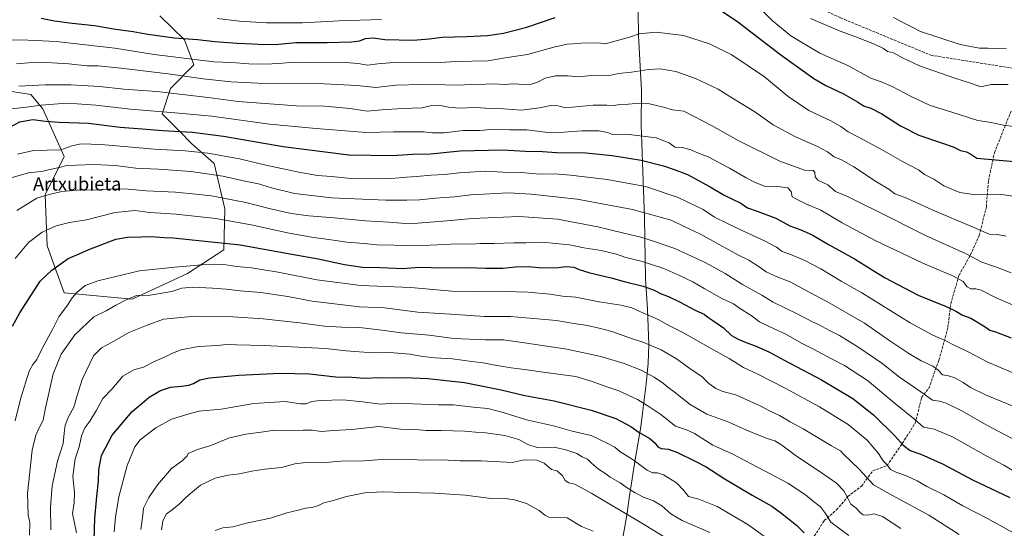
# Model space of a CAD drawing. Units: metres. Extents: x 641181 to 644643, y 4748389 to 4750773.
# Drawn here: x 642887 to 643479, y 4748992 to 4749297 of the extents above; entities that cross this region are included whole.
import ezdxf
from ezdxf.enums import TextEntityAlignment as Align

# ---------------------------------------------------------------- set-up
doc = ezdxf.new("R2010")
doc.units = ezdxf.units.M
doc.header["$MEASUREMENT"] = 0
doc.linetypes.add('DGN Style 3', pattern=[2.307223, 1.648017, -0.659207])
for name, color, linetype, lineweight in [('Arbolado forestal CxS', 92, 'Continuous', 0), ('Comarca', 135, 'Continuous', 13), ('Comarca CxS', 21, 'Continuous', 0), ('Curva de nivel maestra', 30, 'Continuous', 30), ('Curva de nivel normal', 30, 'Continuous', 0), ('Entidad de ámbito territorial', 7, 'Continuous', 0), ('Entidad de ámbito territorial CxS', 92, 'Continuous', 0), ('Municipio', 91, 'Continuous', 13), ('Municipio CxS', 4, 'Continuous', 0), ('Senda', 7, 'DGN Style 3', 0), ('Texto cartográfico', 7, 'Continuous', 0)]:
    doc.layers.add(name, color=color, linetype=linetype, lineweight=lineweight)
doc.styles.add('Style-Arial', font='txt')

# ---------------------------------------------------------------- blocks, each defined once
blk = doc.blocks.new('*U4')
at = {"layer": 'Arbolado forestal CxS', "color": 92, "linetype": 'Continuous', "lineweight": 0}
blk.add_polyline3d([(642774.8569, 4749357.3789, 1169.2617), (642776.9599, 4749276.1493, 1191.1757), (642782.6451, 4749252.8015, 1198.3647), (642794.2999, 4749244.2163, 1203.8143), (642819.6049, 4749248.0555, 1209.0759), (642875.9447, 4749255.2493, 1214.7343), (642893.7985, 4749252.5429, 1215.9956), (642901.0103, 4749243.8419, 1220.3423), (642913.9025, 4749215.2181, 1231.2668), (642902.3819, 4749192.1629, 1239.1684), (642903.6613, 4749161.4223, 1246.367), (642913.9005, 4749133.2435, 1253.0934), (642954.8611, 4749129.3997, 1259.4985), (642988.1423, 4749144.7697, 1255.9424), (643009.9067, 4749159.0639, 1251.0888), (643010.5351, 4749183.8465, 1241.4559), (643004.1161, 4749210.9851, 1231.6614), (642990.7043, 4749222.9023, 1227.1739), (642983.0245, 4749230.5873, 1224.0889), (642972.7849, 4749240.8343, 1219.8748), (642977.9053, 4749256.2049, 1213.2509), (642991.7823, 4749270.3555, 1205.6667), (642986.3099, 4749285.4533, 1199.3705), (642971.5063, 4749299.7545, 1194.0736)], dxfattribs=at)
blk = doc.blocks.new('*U7')
at = {"layer": 'Municipio CxS', "color": 4, "linetype": 'Continuous', "lineweight": 0, "flags": 128}
blk.add_lwpolyline([(643249.565, 4748983.777), (643252.367, 4748999.539), (643253.812, 4749009.832), (643257.447, 4749032.963), (643260.727, 4749052.663), (643262.049, 4749062.448), (643264.086, 4749078.583), (643265.261, 4749090.905), (643265.555, 4749102.078), (643264.889, 4749123.336), (643263.587, 4749141.92), (643262.921, 4749178.092), (643261.08, 4749234.182), (643261.12, 4749254.903), (643259.385, 4749287.99), (643258.902, 4749317.053)], dxfattribs=at)

msp = doc.modelspace()

# ---------------------------------------------------------------- linework, layer by layer
at = {"layer": 'Arbolado forestal CxS', "color": 92, "linetype": 'Continuous', "lineweight": 0}
for points in [[(642971.5063, 4749299.7545, 1194.0736), (642986.3099, 4749285.4533, 1199.3705), (642991.7823, 4749270.3555, 1205.6667), (642977.9053, 4749256.2049, 1213.2509), (642972.7849, 4749240.8343, 1219.8748), (642983.0245, 4749230.5873, 1224.0889), (642990.7043, 4749222.9023, 1227.1739), (643004.1161, 4749210.9851, 1231.6614), (643010.5351, 4749183.8465, 1241.4559), (643009.9067, 4749159.0639, 1251.0888), (642988.1423, 4749144.7697, 1255.9424), (642954.8611, 4749129.3997, 1259.4985), (642913.9005, 4749133.2435, 1253.0934), (642903.6613, 4749161.4223, 1246.367), (642902.3819, 4749192.1629, 1239.1684), (642913.9025, 4749215.2181, 1231.2668), (642901.0103, 4749243.8419, 1220.3423), (642893.7985, 4749252.5429, 1215.9956), (642875.9447, 4749255.2493, 1214.7343), (642819.6049, 4749248.0555, 1209.0759), (642794.2999, 4749244.2163, 1203.8143), (642782.6451, 4749252.8015, 1198.3647), (642776.9599, 4749276.1493, 1191.1757), (642774.8569, 4749357.3789, 1169.2617)], [(642774.8569, 4749357.3789, 1169.2617), (642776.9599, 4749276.1493, 1191.1757), (642782.6451, 4749252.8015, 1198.3647), (642794.2999, 4749244.2163, 1203.8143), (642819.6049, 4749248.0555, 1209.0759), (642875.9447, 4749255.2493, 1214.7343), (642893.7985, 4749252.5429, 1215.9956), (642901.0103, 4749243.8419, 1220.3423), (642913.9025, 4749215.2181, 1231.2668), (642902.3819, 4749192.1629, 1239.1684), (642903.6613, 4749161.4223, 1246.367), (642913.9005, 4749133.2435, 1253.0934), (642954.8611, 4749129.3997, 1259.4985)], [(642774.8569, 4749357.3789, 1169.2617), (642776.9599, 4749276.1493, 1191.1757), (642782.6451, 4749252.8015, 1198.3647), (642794.2999, 4749244.2163, 1203.8143), (642819.6049, 4749248.0555, 1209.0759), (642875.9447, 4749255.2493, 1214.7343), (642893.7985, 4749252.5429, 1215.9956), (642901.0103, 4749243.8419, 1220.3423), (642913.9025, 4749215.2181, 1231.2668), (642902.3819, 4749192.1629, 1239.1684), (642903.6613, 4749161.4223, 1246.367), (642913.9005, 4749133.2435, 1253.0934), (642954.8611, 4749129.3997, 1259.4985)], [(642954.8611, 4749129.3997, 1259.4985), (642988.1423, 4749144.7697, 1255.9424), (643009.9067, 4749159.0639, 1251.0888), (643010.5351, 4749183.8465, 1241.4559), (643004.1161, 4749210.9851, 1231.6614), (642990.7043, 4749222.9023, 1227.1739), (642983.0245, 4749230.5873, 1224.0889), (642972.7849, 4749240.8343, 1219.8748), (642977.9053, 4749256.2049, 1213.2509), (642991.7823, 4749270.3555, 1205.6667), (642986.3099, 4749285.4533, 1199.3705), (642971.5063, 4749299.7545, 1194.0736)], [(642954.8611, 4749129.3997, 1259.4985), (642988.1423, 4749144.7697, 1255.9424), (643009.9067, 4749159.0639, 1251.0888), (643010.5351, 4749183.8465, 1241.4559), (643004.1161, 4749210.9851, 1231.6614), (642990.7043, 4749222.9023, 1227.1739), (642983.0245, 4749230.5873, 1224.0889), (642972.7849, 4749240.8343, 1219.8748), (642977.9053, 4749256.2049, 1213.2509), (642991.7823, 4749270.3555, 1205.6667), (642986.3099, 4749285.4533, 1199.3705), (642971.5063, 4749299.7545, 1194.0736)]]:
    msp.add_polyline3d(points, dxfattribs=at)
at = {"layer": 'Comarca', "color": 135, "linetype": 'Continuous', "lineweight": 13, "flags": 128}
msp.add_lwpolyline([(643258.902, 4749317.053), (643259.385, 4749287.99), (643261.12, 4749254.903), (643261.08, 4749234.182), (643262.921, 4749178.092), (643263.587, 4749141.92), (643264.889, 4749123.336), (643265.555, 4749102.078), (643265.261, 4749090.905), (643264.086, 4749078.583), (643262.049, 4749062.448), (643260.727, 4749052.663), (643257.447, 4749032.963), (643253.812, 4749009.832), (643252.367, 4748999.539), (643249.565, 4748983.777), (643244.704, 4748954.799), (643234.732, 4748896.204), (643218.947, 4748784.38), (643200.696, 4748662.38), (643308.683, 4748584.393)], dxfattribs=at)
msp.add_lwpolyline([(643258.902, 4749317.053), (643259.385, 4749287.99), (643261.12, 4749254.903), (643261.08, 4749234.182), (643262.921, 4749178.092), (643263.587, 4749141.92), (643264.889, 4749123.336), (643265.555, 4749102.078), (643265.261, 4749090.905), (643264.086, 4749078.583), (643262.049, 4749062.448), (643260.727, 4749052.663), (643257.447, 4749032.963), (643253.812, 4749009.832), (643252.367, 4748999.539), (643249.565, 4748983.777), (643244.704, 4748954.799), (643234.732, 4748896.204), (643218.947, 4748784.38), (643200.696, 4748662.38), (643308.683, 4748584.393)], dxfattribs=at)
at = {"layer": 'Comarca CxS', "color": 21, "linetype": 'Continuous', "lineweight": 0, "flags": 128}
for points in [[(643249.565, 4748983.777), (643252.367, 4748999.539), (643253.812, 4749009.832), (643257.447, 4749032.963), (643260.727, 4749052.663), (643262.049, 4749062.448), (643264.086, 4749078.583), (643265.261, 4749090.905), (643265.555, 4749102.078), (643264.889, 4749123.336), (643263.587, 4749141.92), (643262.921, 4749178.092), (643261.08, 4749234.182), (643261.12, 4749254.903), (643259.385, 4749287.99), (643258.902, 4749317.053)], [(643258.902, 4749317.053), (643259.385, 4749287.99), (643261.12, 4749254.903), (643261.08, 4749234.182), (643262.921, 4749178.092), (643263.587, 4749141.92), (643264.889, 4749123.336), (643265.555, 4749102.078), (643265.261, 4749090.905), (643264.086, 4749078.583), (643262.049, 4749062.448), (643260.727, 4749052.663), (643257.447, 4749032.963), (643253.812, 4749009.832), (643252.367, 4748999.539), (643249.565, 4748983.777)]]:
    msp.add_lwpolyline(points, dxfattribs=at)
at = {"layer": 'Curva de nivel maestra', "color": 30, "linetype": 'Continuous', "lineweight": 30, "flags": 128}
for points, elevation in [([(643306.39, 4749304.9001), (643319.22, 4749296.2601), (643345, 4749276.3101), (643364.94, 4749262.1001), (643372.12, 4749257.9201), (643382.64, 4749252.9501), (643391.05, 4749248.1201), (643394.78, 4749245.7501), (643399.22, 4749244.2001), (643405.85, 4749240.8301), (643416.96, 4749233.6001), (643428.13, 4749228.1101), (643441.59, 4749223.4001), (643448.8, 4749221.1301), (643453.03, 4749218.7901), (643456.76, 4749218.0001), (643459.29, 4749216.7201), (643462.92, 4749214.2301), (643485.45, 4749212.2301)], 1200), ([(642900.07, 4749298.4501), (642907.95, 4749296.9101), (642918.68, 4749295.3801), (642932.19, 4749294.1001), (642943.46, 4749292.0801), (642955.4, 4749290.3601), (642964.18, 4749288.7601), (642980.23, 4749286.5301), (642994.14, 4749285.5801), (643004.51, 4749284.4801), (643017.93, 4749283.3901), (643027.26, 4749283.0201), (643033.82, 4749282.5001), (643042.77, 4749282.8601), (643053.46, 4749283.7401), (643072.13, 4749283.8301), (643086.8, 4749284.2301), (643091.46, 4749284.8301), (643095.13, 4749286.2301), (643099.8, 4749286.5901), (643106.8, 4749285.6201), (643123.78, 4749285.2801), (643133.53, 4749285.9601), (643141.37, 4749287.0001), (643156.13, 4749287.3501), (643168.46, 4749287.9901), (643178.23, 4749289.4701), (643192.2, 4749293.0701), (643209.22, 4749298.9101)], 1200), ([(642878.13, 4749231.3001), (642887.13, 4749236.0301), (642895.1, 4749237.4201), (642902.58, 4749236.4501), (642910.93, 4749235.9001), (642928.56, 4749235.1901), (642947.6, 4749232.8301), (642960.78, 4749231.8901), (642973.04, 4749230.9101), (642991.11, 4749229.8101), (643009.71, 4749227.4201), (643045.58, 4749221.2801), (643085.16, 4749216.2301), (643111.47, 4749215.8401), (643123.35, 4749216.6101), (643134.2, 4749216.9101), (643152.13, 4749218.5901), (643177.52, 4749219.1401), (643191.33, 4749218.4601), (643201.7, 4749218.2001), (643210.01, 4749217.7301), (643227.66, 4749217.4801), (643243.61, 4749215.9201), (643253.52, 4749214.1601), (643260.93, 4749213.0301), (643274.51, 4749209.6601), (643280.76, 4749207.4001), (643288.86, 4749204.3201), (643302.54, 4749196.9601), (643311.02, 4749192.0101), (643320.86, 4749187.1001), (643324.92, 4749184.4401), (643330.86, 4749182.3801), (643342.05, 4749178.1701), (643350.45, 4749173.5001), (643357.12, 4749171.0901), (643363.78, 4749168.1501), (643374.08, 4749162.1501), (643389.33, 4749153.7401), (643407.48, 4749142.4801), (643427.55, 4749131.8401), (643444.52, 4749125.0801), (643450.77, 4749122.0601), (643454.37, 4749119.7201), (643459.28, 4749118.0601), (643467.86, 4749112.8201), (643470.78, 4749110.7401), (643474.22, 4749109.8001), (643483.6, 4749106.2201)], 1225), ([(642882.78, 4749113.1001), (642887.18, 4749121.2401), (642899.45, 4749140.2401), (642906.37, 4749146.8701), (642916.2, 4749153.8501), (642922.8, 4749156.6001), (642928.8, 4749159.2601), (642945.01, 4749165.5401), (642952, 4749166.6801), (642960.22, 4749166.8901), (642966.09, 4749167.2001), (642973.96, 4749166.4601), (642979.42, 4749166.2401), (643019.76, 4749162.0801), (643050.87, 4749156.5901), (643066.67, 4749153.7101), (643082.59, 4749150.1901), (643093.28, 4749148.5801), (643104.24, 4749148.3801), (643117.54, 4749147.8601), (643124.96, 4749148.4801), (643129.84, 4749148.6001), (643139.52, 4749148.2001), (643156.9, 4749148.4401), (643167.34, 4749147.9801), (643177.71, 4749148.1301), (643185.38, 4749148.9401), (643193.09, 4749148.9801), (643201.6, 4749148.3601), (643211.3, 4749148.4601), (643215.76, 4749149.1701), (643220.45, 4749148.6801), (643223.63, 4749147.2901), (643230.15, 4749145.2101), (643242.96, 4749142.3001), (643250.85, 4749140.0801), (643262.14, 4749137.1801), (643268.88, 4749134.7801), (643273.12, 4749132.5601), (643277.45, 4749130.9401), (643284.12, 4749127.7401), (643293.82, 4749122.6801), (643298.87, 4749120.4101), (643301.04, 4749118.5101), (643304.09, 4749116.6901), (643310.51, 4749112.1401), (643315.34, 4749107.4801), (643319.3, 4749105.4501), (643324.11, 4749103.3001), (643330.53, 4749100.9701), (643338.27, 4749097.4701), (643347.12, 4749092.6801), (643369.56, 4749080.9901), (643388.3, 4749069.6401), (643400.81, 4749059.7901), (643413.69, 4749047.3301), (643418.72, 4749041.7001), (643422.82, 4749038.4601), (643429.24, 4749036.2201), (643442.6, 4749030.1501), (643460.38, 4749020.8501), (643482.78, 4749010.1001)], 1250), ([(642931.82, 4748984.3701), (642932.38, 4748997.6901), (642933.57, 4749010.7401), (642934.6, 4749019.9901), (642934.7, 4749026.8001), (642936.26, 4749035.4001), (642942.78, 4749047.6701), (642954.75, 4749061.8101), (642960.8, 4749066.8701), (642964.99, 4749070.5201), (642971.87, 4749074.5101), (642977.79, 4749076.4801), (642984.54, 4749077.0201), (642988.84, 4749077.7201), (642991.74, 4749078.7701), (642995.56, 4749080.8201), (643001.22, 4749082.0801), (643018.86, 4749083.7301), (643043.73, 4749084.9901), (643061.56, 4749084.4401), (643077.24, 4749082.6901), (643086.94, 4749082.5701), (643094.61, 4749082.0001), (643103.27, 4749082.2701), (643111.9, 4749082.2001), (643118.79, 4749082.3401), (643132.7, 4749081.6601), (643154.68, 4749079.2701), (643176.82, 4749074.9501), (643191.02, 4749071.4401), (643208.59, 4749068.2401), (643231, 4749062.6901), (643245.75, 4749057.6201), (643254.74, 4749052.8201), (643259.89, 4749049.2701), (643266.2, 4749045.5401), (643269.41, 4749042.8501), (643271.03, 4749040.6701), (643273.05, 4749039.6901), (643277.51, 4749039.1801), (643282.81, 4749037.3101), (643293.42, 4749031.9401), (643300.18, 4749028.6601), (643311.03, 4749021.6601), (643327.85, 4749011.5301), (643339.64, 4749004.9801), (643345.67, 4749000.4601), (643354.74, 4748993.4001), (643359.03, 4748988.9101)], 1275)]:
    msp.add_lwpolyline(points, dxfattribs=dict(at, elevation=elevation))
at = {"layer": 'Curva de nivel normal', "color": 30, "linetype": 'Continuous', "lineweight": 0, "flags": 128}
for points, elevation in [([(643328.31, 4749308.27), (643339.88, 4749296.97), (643351.14, 4749287.75), (643368.51, 4749277.44), (643385.37, 4749270.04), (643399.2, 4749262.28), (643405.47, 4749260.14), (643412.08, 4749257.4), (643423.45, 4749251.27), (643434.94, 4749245.96), (643447.22, 4749242.04), (643463.61, 4749236.88), (643471.64, 4749235.67), (643478.79, 4749234.1), (643485.31, 4749233.24)], 1195), ([(643006, 4749298.27), (643019.34, 4749296.64), (643035.62, 4749295.58), (643057.2, 4749295.62), (643079.27, 4749296.88), (643104.8, 4749297.62)], 1195), ([(643362.85, 4749298.16), (643380.68, 4749290.66), (643390.24, 4749287.16), (643401.37, 4749282.74), (643406.72, 4749280.14), (643409.12, 4749278.39), (643412.77, 4749277.53), (643418.23, 4749274.66), (643428.4, 4749269.83), (643449.68, 4749262.38), (643459.76, 4749259.22), (643465.42, 4749257.2), (643471.48, 4749258.43), (643481.89, 4749258.51)], 1190), ([(643412.74, 4749298.8), (643420, 4749295), (643424, 4749293.04), (643429.1, 4749290.4), (643452.84, 4749282.68), (643464.58, 4749280.36), (643469.68, 4749280.32), (643474.86, 4749280.17), (643480.74, 4749280.38)], 1185), ([(643488.79, 4749190.8), (643476.45, 4749192.5), (643462.29, 4749192.24), (643452.79, 4749193.6), (643442.99, 4749197.52), (643437.08, 4749201.5), (643431.45, 4749204.4), (643427.76, 4749207.17), (643418.21, 4749212.18), (643405.63, 4749219.43), (643392.61, 4749226.44), (643385.45, 4749230), (643381.12, 4749233.35), (643375.12, 4749236.71), (643361.85, 4749242.86), (643349.39, 4749251.39), (643335.19, 4749263.12), (643315.45, 4749276.28), (643302.12, 4749282.91), (643286.46, 4749287.93), (643269.95, 4749289.96), (643263.81, 4749289.45), (643259.82, 4749288.92), (643253.93, 4749287.06), (643239.59, 4749283.02), (643236.82, 4749283.34), (643232.31, 4749283.64), (643224.93, 4749283.45), (643219.82, 4749282.9), (643216.4, 4749282.8), (643208.41, 4749281.03), (643192.7, 4749276.62), (643180.46, 4749274.73), (643168.8, 4749272.69), (643149.24, 4749272.28), (643137.21, 4749271.52), (643130.05, 4749271.84), (643121.34, 4749271.61), (643112.25, 4749271.7), (643102.59, 4749270.89), (643096.43, 4749270.21), (643090.69, 4749271.14), (643082.95, 4749271.68), (643071.42, 4749271.58), (643052.28, 4749271.87), (643042.8, 4749271.16), (643034.8, 4749270.73), (643025.06, 4749271.02), (643014.73, 4749271.77), (643003.9, 4749272.2), (642967.99, 4749276.56), (642944.37, 4749280.32), (642909.1, 4749284.4), (642887.7, 4749285.34), (642864.89, 4749284.52)], 1205), ([(643480.5, 4749167.26), (643475.2, 4749168.33), (643470.44, 4749168.53), (643460.69, 4749172.73), (643435.99, 4749183.1), (643419.92, 4749190.48), (643413.52, 4749192.84), (643409.91, 4749195.68), (643402.53, 4749200), (643389.01, 4749208.97), (643381.47, 4749213.22), (643377.15, 4749214.99), (643373, 4749218), (643367.04, 4749221.16), (643353.82, 4749227.1), (643340.44, 4749234.34), (643329.44, 4749242.01), (643314.85, 4749250.94), (643307.38, 4749255.67), (643293.75, 4749262.23), (643281.95, 4749266.34), (643272.55, 4749267.94), (643265.64, 4749267.62), (643255.1, 4749265.92), (643247.44, 4749265.14), (643242.03, 4749263.85), (643236.47, 4749264.11), (643229.15, 4749263.8), (643223.26, 4749263.14), (643216.84, 4749263.7), (643209.45, 4749263.76), (643203.33, 4749262.4), (643198.65, 4749260), (643195.08, 4749258.68), (643190.6, 4749258.45), (643184.26, 4749258.87), (643178.64, 4749258.61), (643172.57, 4749258.88), (643167.63, 4749258.64), (643158.34, 4749258.54), (643151.18, 4749258.03), (643143.13, 4749258.34), (643128.8, 4749258.46), (643113.39, 4749258.03), (643101.45, 4749256.77), (643090.17, 4749257.9), (643070.21, 4749258.92), (643030.3, 4749259.37), (643014.41, 4749260.22), (642997.48, 4749261.84), (642976.46, 4749264.95), (642947.87, 4749268.41), (642934.22, 4749269.66), (642927.8, 4749269.85), (642916.7, 4749270.96), (642903.08, 4749271.68), (642892.37, 4749271.5), (642885.28, 4749271)], 1210), ([(643483.63, 4749145.28), (643474.84, 4749148.68), (643465.99, 4749151.74), (643456.48, 4749156.64), (643432.14, 4749167.81), (643403.84, 4749181.99), (643392.79, 4749187.27), (643385.12, 4749191.13), (643377.94, 4749194.26), (643373.24, 4749198.17), (643367.3, 4749201.06), (643365.61, 4749202.92), (643365.55, 4749205.87), (643364.5, 4749206.8), (643359.27, 4749207.03), (643344.41, 4749212.33), (643319.76, 4749224.72), (643303.36, 4749233.85), (643292.5, 4749239.55), (643286.72, 4749242.4), (643279.92, 4749243.29), (643274.39, 4749244.94), (643266.04, 4749246.92), (643259.85, 4749247.33), (643253.33, 4749246.75), (643247.91, 4749246.44), (643244.79, 4749245.85), (643240.29, 4749246.12), (643232.04, 4749246.01), (643215.22, 4749244.54), (643211.12, 4749245.67), (643206.72, 4749245.93), (643199.83, 4749244.4), (643189, 4749243), (643178.12, 4749243.81), (643170.46, 4749244.08), (643161.07, 4749244.7), (643151.56, 4749244.34), (643145.07, 4749244.85), (643139.42, 4749246.14), (643134.89, 4749245.87), (643129.16, 4749244.46), (643117.18, 4749244.15), (643105.03, 4749243.33), (643096.22, 4749242.47), (643085.94, 4749244.04), (643070.47, 4749245.52), (643053.72, 4749245.67), (643018.54, 4749248.22), (643000.52, 4749250.62), (642969.59, 4749254.36), (642949.74, 4749255.78), (642935.1, 4749257.25), (642917.95, 4749258.25), (642902.67, 4749258.3), (642886.52, 4749257.49)], 1215), ([(642876.05, 4749243.34), (642889.63, 4749244.66), (642900.08, 4749246.06), (642912.87, 4749247.2), (642921.69, 4749246.81), (642932.9, 4749246.11), (642953.82, 4749243.68), (642982.8, 4749241.3), (643002.8, 4749239.52), (643037.46, 4749234.69), (643065.46, 4749232.14), (643095.46, 4749229.6), (643112.04, 4749230.13), (643121.1, 4749230.09), (643130.04, 4749230.16), (643135.56, 4749229.48), (643142.69, 4749229.47), (643153.83, 4749230.82), (643163.86, 4749230.93), (643170.45, 4749231.53), (643182.04, 4749231.28), (643192.26, 4749231.26), (643204.86, 4749229.74), (643214.7, 4749229.78), (643225.31, 4749230.75), (643235.79, 4749230.6), (643240.79, 4749229.6), (643243.79, 4749228.53), (643252.12, 4749228.7), (643269.97, 4749226.46), (643277.82, 4749223.47), (643281.24, 4749220.88), (643285.77, 4749220.55), (643290.96, 4749219.14), (643295.47, 4749217.21), (643301.21, 4749214.94), (643314.12, 4749208.16), (643324.08, 4749202.36), (643329.24, 4749199.81), (643335.61, 4749197.2), (643344.63, 4749197), (643349.15, 4749196.37), (643351.2, 4749194.13), (643351.91, 4749191), (643354.8, 4749189.41), (643360.13, 4749186.78), (643369.06, 4749182.88), (643382.01, 4749175.24), (643401.79, 4749164.64), (643430.5, 4749151), (643448.97, 4749143.26), (643454.8, 4749140.06), (643457.06, 4749136.84), (643459.35, 4749135.55), (643462.3, 4749135.74), (643465.46, 4749134.77), (643474.66, 4749130.15), (643489.46, 4749123.9)], 1220), ([(642885.8, 4749216.61), (642895.46, 4749218.9), (642911.77, 4749219.14), (642918.56, 4749221.68), (642924.02, 4749222.94), (642936.07, 4749222.48), (642968.26, 4749219.69), (642986.66, 4749218.6), (643000.25, 4749217.14), (643019.31, 4749213.75), (643035.17, 4749210.01), (643055.14, 4749205.77), (643066.25, 4749203.88), (643074.7, 4749203.16), (643088.3, 4749201.83), (643110.88, 4749202.03), (643119.81, 4749202.79), (643125.86, 4749203.2), (643134.67, 4749204.06), (643142.58, 4749204.38), (643151.49, 4749205.46), (643167.44, 4749206.45), (643177.77, 4749205.88), (643188.69, 4749205.53), (643200.29, 4749204.68), (643208.77, 4749204.74), (643218.45, 4749204.09), (643240.63, 4749201.34), (643263.6, 4749197.09), (643283.31, 4749190.67), (643298.26, 4749183.43), (643305.14, 4749178.83), (643319.88, 4749171.44), (643335.25, 4749164.58), (643342.45, 4749160.61), (643345.79, 4749158.06), (643351.52, 4749156.01), (643359.53, 4749152.68), (643369.09, 4749147.6), (643381.38, 4749140.27), (643393.76, 4749133.17), (643422.81, 4749115.12), (643436.39, 4749107.7), (643444.29, 4749104.45), (643449.78, 4749101.48), (643457.38, 4749097.94), (643469.49, 4749091.61), (643489.38, 4749083.16)], 1230), ([(642882.06, 4749202.44), (642892.35, 4749205.42), (642900.26, 4749206.17), (642906.34, 4749207.61), (642911.04, 4749208.53), (642915.35, 4749209.87), (642921.33, 4749209.97), (642931.61, 4749210.35), (642944.5, 4749209.75), (642956.96, 4749208.28), (642970.71, 4749207.6), (642990, 4749206.3), (642999.89, 4749204.86), (643009.37, 4749203.34), (643021.77, 4749200.5), (643030.76, 4749198.8), (643038.63, 4749196.36), (643052.34, 4749192.98), (643074.76, 4749190.4), (643107.36, 4749188.99), (643120.01, 4749189.06), (643127.56, 4749189.22), (643137.35, 4749190.11), (643148.78, 4749190.9), (643158.51, 4749192.18), (643181.12, 4749193.43), (643194.8, 4749192.61), (643202.16, 4749191.68), (643222.44, 4749189.63), (643255.79, 4749183.44), (643278.99, 4749176.96), (643286.37, 4749173.35), (643296.79, 4749168.43), (643307.85, 4749162.25), (643319.46, 4749155.98), (643325.76, 4749152.88), (643331.99, 4749148.86), (643336.12, 4749145.8), (643343.12, 4749142.69), (643350.58, 4749139.86), (643359.93, 4749134.79), (643374.6, 4749127.02), (643395.41, 4749115.06), (643410.58, 4749104.47), (643422.04, 4749096.68), (643429.41, 4749092.3), (643436.41, 4749089.06), (643439.68, 4749086.66), (643442.3, 4749083.94), (643445.96, 4749083.27), (643449.64, 4749082.08), (643454.75, 4749079.23), (643459.12, 4749076.22), (643468.11, 4749071.98), (643489.98, 4749062.88)], 1235), ([(642885.46, 4749182.74), (642897.39, 4749190.23), (642904.82, 4749192.39), (642912.39, 4749194.18), (642923.86, 4749195.15), (642932.36, 4749195.08), (642942.77, 4749195.74), (642952.43, 4749195.64), (642963.23, 4749194.53), (642980.9, 4749193.86), (642993.02, 4749192.66), (643002.42, 4749191.57), (643011.63, 4749189.69), (643023.2, 4749187.56), (643037.12, 4749183.91), (643050.51, 4749181.02), (643061.16, 4749179.46), (643076.3, 4749178.27), (643095.17, 4749176.47), (643109.19, 4749175.83), (643121.59, 4749174.74), (643144.06, 4749176.47), (643159.3, 4749177.97), (643187.54, 4749179.08), (643210.7, 4749177.56), (643235.01, 4749173.03), (643250.58, 4749169.15), (643260.74, 4749166.78), (643268.38, 4749164.35), (643281.29, 4749159.94), (643299.6, 4749151.58), (643311.58, 4749144.89), (643321.99, 4749138.3), (643333.5, 4749131.81), (643340.4, 4749127.56), (643355.17, 4749120.32), (643364.14, 4749115.75), (643368.04, 4749113.96), (643373.82, 4749110.79), (643380.37, 4749107.51), (643392.04, 4749100.35), (643405.8, 4749090.89), (643416.44, 4749082.58), (643429.34, 4749073.65), (643436.26, 4749068.63), (643440.47, 4749068), (643444.47, 4749066.98), (643453.83, 4749062.36), (643468.62, 4749053.93), (643490.99, 4749041.97)], 1240), ([(642884.29, 4749153.79), (642892.42, 4749163.45), (642900.69, 4749169.64), (642909.04, 4749173.58), (642917.1, 4749175.62), (642927.21, 4749177.24), (642944.5, 4749181.54), (642956.47, 4749182.79), (642965.42, 4749181.63), (642981.22, 4749180.61), (643005.2, 4749177.98), (643026.42, 4749174.19), (643049.19, 4749169.19), (643063.88, 4749166.51), (643073.08, 4749165.38), (643083.98, 4749163.7), (643094.29, 4749162.88), (643102.13, 4749162.14), (643112.13, 4749161.97), (643120.46, 4749161.63), (643134.13, 4749161.89), (643150.75, 4749162.67), (643158.74, 4749162.48), (643164.31, 4749163), (643172.46, 4749162.98), (643184.54, 4749163.31), (643191.65, 4749163.25), (643201.38, 4749163.68), (643217.79, 4749162.08), (643226.42, 4749160.4), (643236.98, 4749158.62), (643246.13, 4749156.44), (643251.82, 4749154.46), (643261.04, 4749152.34), (643274.67, 4749147.9), (643283.65, 4749143.85), (643292.14, 4749139.91), (643298.9, 4749135.76), (643309.89, 4749129.59), (643316.46, 4749126.66), (643320.24, 4749123.97), (643327.22, 4749119.54), (643332.2, 4749115.72), (643336.81, 4749113.61), (643340.96, 4749111.58), (643347.94, 4749108.35), (643357.54, 4749102.96), (643364.71, 4749099.36), (643375.52, 4749093.51), (643383.29, 4749089.6), (643397.18, 4749080.49), (643414.31, 4749066.29), (643425.7, 4749057.05), (643430.95, 4749052.51), (643437.36, 4749051.28), (643448.35, 4749046.56), (643468.55, 4749035.2), (643479.2, 4749029.52), (643487.61, 4749024.54)], 1245), ([(642884.47, 4749056.27), (642887.84, 4749070.18), (642892.73, 4749086.08), (642895.06, 4749090.04), (642897.36, 4749093.08), (642900.66, 4749099.76), (642906.93, 4749111.1), (642910.66, 4749118.76), (642915.9, 4749125.76), (642918.73, 4749130.23), (642921.71, 4749133.6), (642926.46, 4749137.58), (642934.13, 4749140.5), (642959.14, 4749146.46), (642980.5, 4749148.69), (642996.77, 4749150.07), (643009.87, 4749150.19), (643017.81, 4749149.11), (643026.61, 4749148.18), (643042.57, 4749145.59), (643065.82, 4749141.15), (643092.31, 4749137.7), (643122.5, 4749136.47), (643147.13, 4749134.33), (643161.41, 4749133.96), (643172.37, 4749134.31), (643192.8, 4749133.58), (643206.2, 4749132.39), (643213.59, 4749131.24), (643221.62, 4749130.6), (643235.82, 4749127.8), (643248.86, 4749125.84), (643255.38, 4749124.19), (643261.93, 4749121.23), (643271.31, 4749117.15), (643278.46, 4749113.24), (643285.97, 4749109.45), (643304.02, 4749099.19), (643313.88, 4749093.81), (643322.48, 4749088.26), (643331.1, 4749084.32), (643347.71, 4749075.89), (643368.35, 4749064.7), (643385.55, 4749054.1), (643397.01, 4749044.58), (643403.72, 4749036.6), (643406.58, 4749032.24), (643408.91, 4749029.9), (643411.1, 4749027.08), (643413.85, 4749025.5), (643421.05, 4749023.01), (643426.99, 4749020.2), (643432.89, 4749016.78), (643443.01, 4749011.71), (643454.52, 4749005.1), (643469.36, 4748997.47), (643486.4, 4748988.16)], 1255), ([(642892.97, 4748987.58), (642893.12, 4748995.13), (642892.2, 4748999.51), (642891.83, 4749012.56), (642894.57, 4749038.61), (642896.9, 4749047.64), (642898.98, 4749052.48), (642901.26, 4749056.76), (642902.51, 4749063.1), (642907.17, 4749084.43), (642912.03, 4749096.31), (642920.21, 4749108.01), (642931.8, 4749118.76), (642939.13, 4749122.35), (642945.04, 4749125.87), (642950.72, 4749128.73), (642957.36, 4749131.56), (642965.64, 4749131.78), (642978.67, 4749134.11), (642984.68, 4749136.08), (642991.02, 4749136.74), (643003.01, 4749135.97), (643011.35, 4749135.52), (643019.8, 4749134.44), (643032.13, 4749133.38), (643048.36, 4749130.96), (643063.07, 4749128.14), (643091.55, 4749124.92), (643106.58, 4749124.24), (643126.64, 4749121.61), (643149.55, 4749120.21), (643166.79, 4749119.05), (643182.46, 4749118.91), (643210.06, 4749116.51), (643219.19, 4749114.91), (643228.79, 4749113.52), (643236.53, 4749111.72), (643243.44, 4749110.01), (643255.2, 4749105.85), (643262.52, 4749103.45), (643272.96, 4749098.9), (643282.24, 4749093.55), (643290.32, 4749087.71), (643297.68, 4749082.66), (643301.74, 4749078.8), (643305.84, 4749075.74), (643310.22, 4749073.89), (643317.98, 4749071.88), (643324.6, 4749068.91), (643332.56, 4749065.21), (643337.82, 4749062.46), (643344.3, 4749059.41), (643350.66, 4749055.71), (643358.45, 4749051.5), (643375.45, 4749041.24), (643380.9, 4749038.29), (643382.52, 4749036.51), (643392.07, 4749027.21), (643400.79, 4749017.76), (643412.12, 4749011.45), (643434.08, 4748999.6), (643452.3, 4748987.85)], 1260), ([(642905.93, 4748990.68), (642905.55, 4749004.35), (642906.63, 4749017.23), (642909.78, 4749031.91), (642913.35, 4749042.65), (642913.96, 4749048.93), (642914.54, 4749053.65), (642916.56, 4749058.62), (642919.66, 4749064.43), (642921.59, 4749071.43), (642924.69, 4749081.1), (642931.48, 4749095.43), (642936.27, 4749100.09), (642942.26, 4749103.34), (642952.77, 4749109.4), (642963.72, 4749113.89), (642973.58, 4749117.39), (642992.71, 4749119.22), (643015.24, 4749118.87), (643033.61, 4749117.6), (643042.64, 4749116.54), (643055.55, 4749115.23), (643070.44, 4749113.25), (643080.89, 4749112.53), (643091.46, 4749112.42), (643106.68, 4749110.65), (643116.65, 4749109.2), (643133.46, 4749107.75), (643148.3, 4749105.84), (643166.96, 4749104.92), (643178.14, 4749104.96), (643190.79, 4749103.2), (643216.22, 4749099.38), (643236.68, 4749094.99), (643250.77, 4749090.74), (643261.02, 4749086.66), (643268.81, 4749082.46), (643274.34, 4749078.64), (643276.97, 4749076.41), (643280.76, 4749073.71), (643290.45, 4749066.11), (643300.45, 4749060.28), (643313.79, 4749055.43), (643324.45, 4749050.7), (643336.8, 4749045.7), (643341.49, 4749044.14), (643345.71, 4749041.54), (643354.44, 4749035.03), (643369.38, 4749025.28), (643378.51, 4749018.79), (643382.92, 4749014.16), (643385.47, 4749009.44), (643387.08, 4749006.07), (643390.38, 4749003.7), (643392.92, 4749000.9), (643394.61, 4748999.72), (643397.36, 4748999.52), (643401.22, 4749000.33), (643406.15, 4748998.8), (643417.17, 4748991.49)], 1265), ([(642921.3, 4748988.86), (642918.88, 4749000.59), (642919.81, 4749007.04), (642920.04, 4749013.26), (642919.03, 4749022.77), (642920.56, 4749033.44), (642922.97, 4749040.62), (642924.37, 4749047.16), (642926.22, 4749052.11), (642929.32, 4749056.1), (642933.26, 4749062.6), (642937.09, 4749069.76), (642942.5, 4749075.39), (642949.15, 4749083.11), (642955.78, 4749086.92), (642961.62, 4749088.49), (642968.68, 4749092.22), (642974.32, 4749094.63), (642979.01, 4749097.05), (642984.26, 4749098.94), (642994.52, 4749100.88), (643006.36, 4749101.65), (643011.32, 4749102.12), (643017.46, 4749101.88), (643034.13, 4749101.54), (643071.05, 4749099.69), (643083.48, 4749098.29), (643099.46, 4749097.1), (643109.79, 4749097.36), (643121.78, 4749096.36), (643129.37, 4749094.9), (643137.1, 4749094.05), (643147.57, 4749093.57), (643159.09, 4749091.98), (643165.9, 4749091.2), (643172, 4749089.89), (643182.72, 4749088.16), (643192.34, 4749087.02), (643202.06, 4749085.47), (643221.7, 4749083.01), (643230.91, 4749080.08), (643241.5, 4749076.28), (643247.52, 4749074.36), (643258.82, 4749069.14), (643266.2, 4749064.52), (643272.85, 4749060.16), (643281.7, 4749053.09), (643288.31, 4749050.86), (643293.12, 4749048.63), (643304.11, 4749041.67), (643315.78, 4749036.41), (643335.12, 4749026.27), (643349.18, 4749018.74), (643359.92, 4749011.69), (643364.71, 4749007.7), (643368.8, 4749004.45), (643371.92, 4749000.58), (643375.08, 4748995.42), (643385.85, 4748987.36)], 1270), ([(642943.9, 4748989.54), (642944.75, 4748998.27), (642946.69, 4749010.51), (642951.82, 4749029.34), (642956.34, 4749040.68), (642959.65, 4749044.81), (642969.05, 4749052.02), (642978.42, 4749057.2), (642987.62, 4749060.06), (642994.79, 4749062.13), (643008.4, 4749063.37), (643027.96, 4749066.61), (643046.91, 4749067.92), (643056.13, 4749066.58), (643059.46, 4749066.55), (643062.8, 4749067.89), (643067.8, 4749068.49), (643081.77, 4749068.82), (643093.61, 4749067.68), (643104.05, 4749066.28), (643113.13, 4749066.96), (643139.14, 4749065.94), (643148.02, 4749065.91), (643160.02, 4749064.53), (643168.78, 4749063.61), (643178.04, 4749061.25), (643191.92, 4749056.87), (643208.29, 4749053.18), (643219.58, 4749050.09), (643231, 4749047.45), (643240.98, 4749042.6), (643245.07, 4749040.38), (643248.22, 4749037.86), (643256.14, 4749032.79), (643264.64, 4749026.63), (643267.85, 4749024.97), (643270.84, 4749025.07), (643274.5, 4749023.82), (643282.3, 4749019), (643286.76, 4749014.42), (643289.51, 4749010.7), (643295.72, 4749009.11), (643306.79, 4749004.78), (643325.12, 4748993.95), (643342.98, 4748981.08)], 1280), ([(642960.01, 4748990.89), (642961.12, 4748999.52), (642961.52, 4749003.65), (642963.04, 4749006.47), (642964.74, 4749010.11), (642969.94, 4749017.72), (642978.53, 4749027.59), (642984.86, 4749032.26), (642987.87, 4749035.18), (642988.44, 4749036.52), (642994.12, 4749039.01), (643002.2, 4749041.4), (643012.81, 4749045.92), (643023.13, 4749048.34), (643032.46, 4749049.45), (643040.35, 4749050.66), (643051.08, 4749050.18), (643057.58, 4749050.66), (643063.02, 4749050.73), (643068.44, 4749049.9), (643076, 4749050.52), (643086.92, 4749050.95), (643095.94, 4749052.09), (643103.12, 4749052.81), (643116.11, 4749051.26), (643125.36, 4749050.95), (643131.59, 4749050.4), (643140.76, 4749050.48), (643154.66, 4749050.12), (643161.24, 4749049.38), (643167.54, 4749048.97), (643179.07, 4749047.37), (643187.48, 4749045.11), (643192.72, 4749042.02), (643199, 4749039.97), (643208.65, 4749040.34), (643215.58, 4749038.77), (643222.24, 4749036.61), (643225.58, 4749034.7), (643228.65, 4749033.18), (643230.88, 4749031), (643235.27, 4749027.26), (643239.09, 4749024.74), (643242.43, 4749022.41), (643248.37, 4749019.03), (643252.01, 4749016.33), (643257.32, 4749012.98), (643262.87, 4749010.25), (643268.48, 4749008.25), (643273.39, 4749005.17), (643278.79, 4749000.43), (643285.62, 4748996.38), (643302.23, 4748989.02)], 1285), ([(642972.33, 4748990.77), (642973.23, 4748996.16), (642975.34, 4749000.31), (642978.84, 4749002.82), (642983.35, 4749006.44), (642986.81, 4749009.99), (642989.78, 4749012.55), (642995.8, 4749017.61), (643004.71, 4749021.77), (643012.45, 4749023.63), (643019.35, 4749024.29), (643026.82, 4749026.04), (643034.64, 4749027.15), (643044.6, 4749028.1), (643052.65, 4749030.4), (643059.21, 4749031.28), (643068.95, 4749031.06), (643080.28, 4749031.96), (643094.25, 4749032.22), (643102.15, 4749032.79), (643117.28, 4749033.21), (643130.76, 4749032.51), (643141.54, 4749032.73), (643151.9, 4749032.26), (643164.8, 4749032.14), (643176.16, 4749031.58), (643183.45, 4749031.3), (643190.59, 4749032.87), (643198.17, 4749032.54), (643202.62, 4749030.84), (643207.12, 4749026.92), (643210.53, 4749026.15), (643213.76, 4749023.15), (643215.28, 4749020.44), (643217.45, 4749018.97), (643221.17, 4749018.2), (643231.33, 4749012.65), (643261.32, 4748994.64), (643281.02, 4748982.67)], 1290), ([(643232.03, 4748989.98), (643225.04, 4748992.79), (643216.53, 4748997.85), (643205.35, 4748998.3), (643203.06, 4748999.51), (643199.64, 4749002.42), (643192.11, 4749006.5), (643184.89, 4749008.82), (643177.8, 4749009.78), (643170.8, 4749009.54), (643155.13, 4749011.6), (643136.88, 4749012.76), (643118.71, 4749013.1), (643105.21, 4749013.64), (643094.71, 4749012.96), (643083.69, 4749010.83), (643075.13, 4749008.2), (643070.07, 4749006.86), (643066.89, 4749005.39), (643063.13, 4749004.18), (643059.13, 4749003.7), (643054.61, 4749002.51), (643047.73, 4749000.91), (643037.95, 4748997.82), (643024.46, 4748994.9), (643015.42, 4748992.54), (643009.28, 4748991.89), (643004.73, 4748990.21)], 1295)]:
    msp.add_lwpolyline(points, dxfattribs=dict(at, elevation=elevation))
at = {"layer": 'Entidad de ámbito territorial', "color": 7, "linetype": 'Continuous', "lineweight": 0, "flags": 128}
msp.add_lwpolyline([(643258.902, 4749317.053), (643259.385, 4749287.99), (643261.12, 4749254.903), (643261.08, 4749234.182), (643262.921, 4749178.092), (643263.587, 4749141.92), (643264.889, 4749123.336), (643265.555, 4749102.078), (643265.261, 4749090.905), (643264.086, 4749078.583), (643262.049, 4749062.448), (643260.727, 4749052.663), (643257.447, 4749032.963), (643253.812, 4749009.832), (643252.367, 4748999.539), (643249.565, 4748983.777), (643244.704, 4748954.799), (643234.732, 4748896.204), (643218.947, 4748784.38), (643200.696, 4748662.38), (643308.683, 4748584.393)], dxfattribs=at)
at = {"layer": 'Entidad de ámbito territorial CxS', "color": 92, "linetype": 'Continuous', "lineweight": 0, "flags": 128}
msp.add_lwpolyline([(643258.902, 4749317.053), (643259.385, 4749287.99), (643261.12, 4749254.903), (643261.08, 4749234.182), (643262.921, 4749178.092), (643263.587, 4749141.92), (643264.889, 4749123.336), (643265.555, 4749102.078), (643265.261, 4749090.905), (643264.086, 4749078.583), (643262.049, 4749062.448), (643260.727, 4749052.663), (643257.447, 4749032.963), (643253.812, 4749009.832), (643252.367, 4748999.539), (643249.565, 4748983.777), (643244.704, 4748954.799), (643234.732, 4748896.204), (643218.947, 4748784.38), (643200.696, 4748662.38), (643308.683, 4748584.393), (643161.9508, 4748429.0679), (641228.27, 4748388.88)], dxfattribs=at)
at = {"layer": 'Municipio', "color": 91, "linetype": 'Continuous', "lineweight": 13, "flags": 128}
msp.add_lwpolyline([(643258.902, 4749317.053), (643259.385, 4749287.99), (643261.12, 4749254.903), (643261.08, 4749234.182), (643262.921, 4749178.092), (643263.587, 4749141.92), (643264.889, 4749123.336), (643265.555, 4749102.078), (643265.261, 4749090.905), (643264.086, 4749078.583), (643262.049, 4749062.448), (643260.727, 4749052.663), (643257.447, 4749032.963), (643253.812, 4749009.832), (643252.367, 4748999.539), (643249.565, 4748983.777), (643244.704, 4748954.799), (643234.732, 4748896.204), (643218.947, 4748784.38), (643200.696, 4748662.38), (643308.683, 4748584.393)], dxfattribs=at)
msp.add_lwpolyline([(643258.902, 4749317.053), (643259.385, 4749287.99), (643261.12, 4749254.903), (643261.08, 4749234.182), (643262.921, 4749178.092), (643263.587, 4749141.92), (643264.889, 4749123.336), (643265.555, 4749102.078), (643265.261, 4749090.905), (643264.086, 4749078.583), (643262.049, 4749062.448), (643260.727, 4749052.663), (643257.447, 4749032.963), (643253.812, 4749009.832), (643252.367, 4748999.539), (643249.565, 4748983.777), (643244.704, 4748954.799), (643234.732, 4748896.204), (643218.947, 4748784.38), (643200.696, 4748662.38), (643308.683, 4748584.393)], dxfattribs=at)
at = {"layer": 'Municipio CxS', "color": 4, "linetype": 'Continuous', "lineweight": 0, "flags": 128}
msp.add_lwpolyline([(643258.902, 4749317.053), (643259.385, 4749287.99), (643261.12, 4749254.903), (643261.08, 4749234.182), (643262.921, 4749178.092), (643263.587, 4749141.92), (643264.889, 4749123.336), (643265.555, 4749102.078), (643265.261, 4749090.905), (643264.086, 4749078.583), (643262.049, 4749062.448), (643260.727, 4749052.663), (643257.447, 4749032.963), (643253.812, 4749009.832), (643252.367, 4748999.539), (643249.565, 4748983.777), (643244.704, 4748954.799), (643234.732, 4748896.204), (643218.947, 4748784.38), (643200.696, 4748662.38), (643308.683, 4748584.393), (643161.9508, 4748429.0679), (641228.27, 4748388.88)], dxfattribs=at)
at = {"layer": 'Senda', "color": 7, "linetype": 'DGN Style 3', "lineweight": 0}
for points in [[(643318.8735, 4749327.7067, 1219.8109), (643381.0507, 4749298.6025, 1213.9629), (643435.2903, 4749276.1129, 1214.0779), (643485.5613, 4749268.1753, 1209.4501)], [(643365.1543, 4748986.8743, 1290.6919), (643371.1443, 4748996.2315, 1286.3984), (643378.5333, 4749002.7515, 1283.8057), (643385.3865, 4749010.6713, 1278.0632), (643393.4751, 4749016.9503, 1276.8454), (643400.3915, 4749026.1491, 1274.7884), (643408.9703, 4749029.2945, 1270.9148), (643419.4727, 4749044.8007, 1265.6085), (643425.9215, 4749054.8675, 1263.2524), (643429.6865, 4749070.2109, 1261.646), (643434.0385, 4749075.8343, 1260.1075), (643440.1627, 4749092.8379, 1254.4218), (643445.5697, 4749112.5041, 1248.0236), (643447.2107, 4749126.6589, 1243.3673), (643452.2199, 4749143.8503, 1241.5285), (643459.1231, 4749156.0263, 1237.0708), (643464.4021, 4749167.7241, 1235.608), (643468.6597, 4749184.8999, 1231.6382), (643469.9695, 4749200.8255, 1229.0794), (643473.4935, 4749217.5305, 1221.6511), (643483.5601, 4749242.5487, 1217.6013)]]:
    msp.add_polyline3d(points, dxfattribs=at)

# ---------------------------------------------------------------- block references
at = {"layer": 'Arbolado forestal CxS', "color": 92, "linetype": 'Continuous', "lineweight": 0}
msp.add_blockref('*U4', (0, 0), dxfattribs=at)
at = {"layer": 'Municipio CxS', "color": 4, "linetype": 'Continuous', "lineweight": 0}
msp.add_blockref('*U7', (0, 0), dxfattribs=at)

# ---------------------------------------------------------------- texts
at = {"layer": 'Texto cartográfico', "color": 7, "linetype": 'Continuous', "lineweight": 0, "style": 'Style-Arial'}
msp.add_text('Artxubieta', height=8, dxfattribs=at).set_placement((642921.6958, 4749198.7701), align=Align.MIDDLE_CENTER)

doc.saveas('drawing.dxf')
